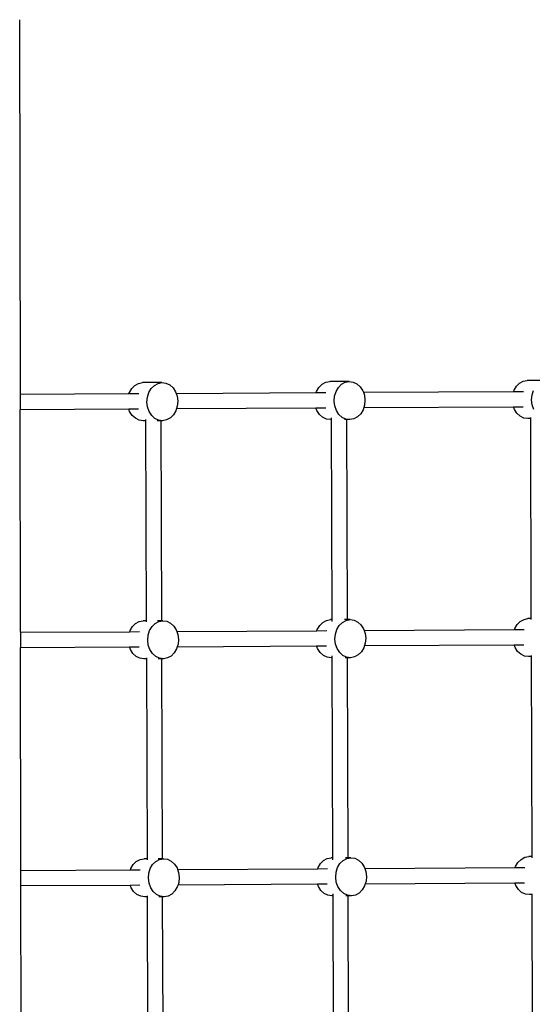
# Model space of a CAD drawing. Units: metres. Extents: x -12627 to -4803, y -3143 to 4214.
# Drawn here: x -9549 to -9010, y 1430 to 2464 of the extents above; entities that cross this region are included whole.
import ezdxf

# ---------------------------------------------------------------- set-up
doc = ezdxf.new("R2010")
doc.units = ezdxf.units.M

msp = doc.modelspace()

# ---------------------------------------------------------------- linework, layer by layer
for p, q in [((-9549.5, 2463.8), (-9548.8, 2070.5)), ((-9431.4, 2076.5), (-9428.1, 2079.8)), ((-9428.1, 2079.8), (-9424.3, 2081.9)), ((-9424.3, 2081.9), (-9420.1, 2082.7)), ((-9399.6, 2082.7), (-9420.1, 2082.7)), ((-9410.9, 2076.5), (-9407.6, 2079.8)), ((-9407.6, 2079.8), (-9403.7, 2081.9)), ((-9403.7, 2081.9), (-9399.6, 2082.7)), ((-9399.6, 2082.7), (-9395.4, 2082.1)), ((-9395.4, 2082.1), (-9391.4, 2080.2)), ((-9391.4, 2080.2), (-9388, 2077.1)), ((-9234.7, 2077.6), (-9231.4, 2080.9)), ((-9231.4, 2080.9), (-9227.5, 2083)), ((-9227.5, 2083), (-9223.3, 2083.8)), ((-9202.8, 2083.8), (-9223.3, 2083.8)), ((-9214.2, 2077.6), (-9210.9, 2080.9)), ((-9210.9, 2080.9), (-9207, 2083)), ((-9207, 2083), (-9202.8, 2083.8)), ((-9202.8, 2083.8), (-9198.6, 2083.2)), ((-9198.6, 2083.2), (-9194.7, 2081.3)), ((-9194.7, 2081.3), (-9191.3, 2078.2)), ((-9029.7, 2074.6), (-9027.2, 2078.8)), ((-9027.2, 2078.8), (-9023.9, 2082)), ((-9023.9, 2082), (-9020, 2084.1)), ((-9020, 2084.1), (-9015.8, 2084.9)), ((-8995.3, 2084.9), (-9015.8, 2084.9)), ((-9548.8, 2070.5), (-9434.3, 2071.1)), ((-9548.8, 2070.5), (-9548.8, 2054.5)), ((-9434.3, 2071.1), (-9433.9, 2072.3)), ((-9434.3, 2071.1), (-9424, 2071.2)), ((-9433.9, 2072.3), (-9431.4, 2076.5)), ((-9415, 2067.4), (-9413.4, 2072.3)), ((-9413.4, 2072.3), (-9410.9, 2076.5)), ((-9388, 2077.1), (-9385.4, 2073.1)), ((-9385.4, 2073.1), (-9384.8, 2071.4)), ((-9384.8, 2071.4), (-9237.6, 2072.2)), ((-9384.8, 2071.4), (-9383.7, 2068.3)), ((-9383.7, 2068.3), (-9383, 2063.1)), ((-9237.6, 2072.2), (-9237.2, 2073.4)), ((-9237.6, 2072.2), (-9227.3, 2072.3)), ((-9237.2, 2073.4), (-9234.7, 2077.6)), ((-9218.7, 2063.3), (-9218.2, 2068.5)), ((-9218.2, 2068.5), (-9216.7, 2073.4)), ((-9216.7, 2073.4), (-9214.2, 2077.6)), ((-9191.3, 2078.2), (-9188.6, 2074.1)), ((-9188.6, 2074.1), (-9188, 2072.5)), ((-9188, 2072.5), (-9030.1, 2073.4)), ((-9188, 2072.5), (-9186.9, 2069.4)), ((-9186.9, 2069.4), (-9186.3, 2064.2)), ((-9030.1, 2073.4), (-9029.7, 2074.6)), ((-9030.1, 2073.4), (-9019.8, 2073.4)), ((-9011.2, 2064.5), (-9010.7, 2069.7)), ((-9010.7, 2069.7), (-9009.2, 2074.5)), ((-9415.4, 2062.2), (-9415, 2067.4)), ((-9414.8, 2057.1), (-9415.4, 2062.2)), ((-9383.5, 2057.9), (-9384.3, 2055.4)), ((-9383, 2063.1), (-9383.5, 2057.9)), ((-9218, 2058.2), (-9218.7, 2063.3)), ((-9216.3, 2053.4), (-9218, 2058.2)), ((-9186.7, 2059), (-9187.5, 2056.5)), ((-9186.3, 2064.2), (-9186.7, 2059)), ((-9010.5, 2059.3), (-9011.2, 2064.5)), ((-9008.8, 2054.5), (-9010.5, 2059.3)), ((-9548.8, 2054.5), (-9434.6, 2055.1)), ((-9548.4, 1820.5), (-9548.8, 2054.5)), ((-9434.6, 2055.1), (-9424.4, 2055.2)), ((-9433.6, 2052.3), (-9434.6, 2055.1)), ((-9430.9, 2048.3), (-9433.6, 2052.3)), ((-9427.5, 2045.2), (-9430.9, 2048.3)), ((-9413.1, 2052.3), (-9414.8, 2057.1)), ((-9410.4, 2048.2), (-9413.1, 2052.3)), ((-9407, 2045.1), (-9410.4, 2048.2)), ((-9387.5, 2048.8), (-9390.8, 2045.6)), ((-9385, 2053.1), (-9387.5, 2048.8)), ((-9384.3, 2055.4), (-9385, 2053.1)), ((-9384.3, 2055.4), (-9237.8, 2056.2)), ((-9237.8, 2056.2), (-9227.6, 2056.3)), ((-9236.8, 2053.4), (-9237.8, 2056.2)), ((-9234.2, 2049.3), (-9236.8, 2053.4)), ((-9230.8, 2046.3), (-9234.2, 2049.3)), ((-9213.7, 2049.3), (-9216.3, 2053.4)), ((-9210.3, 2046.2), (-9213.7, 2049.3)), ((-9190.8, 2049.9), (-9194.1, 2046.7)), ((-9188.3, 2054.2), (-9190.8, 2049.9)), ((-9187.5, 2056.5), (-9188.3, 2054.2)), ((-9187.5, 2056.5), (-9030.3, 2057.4)), ((-9029.3, 2054.6), (-9030.3, 2057.4)), ((-9030.3, 2057.4), (-9020.1, 2057.4)), ((-9026.7, 2050.5), (-9029.3, 2054.6)), ((-9023.3, 2047.4), (-9026.7, 2050.5)), ((-9019.4, 2045.5), (-9023.3, 2047.4)), ((-9423.6, 2043.3), (-9427.5, 2045.2)), ((-9419.4, 2042.7), (-9423.6, 2043.3)), ((-9416.8, 2042.7), (-9419.4, 2042.7)), ((-9416.8, 2043.8), (-9416.8, 2042.7)), ((-9416.8, 2042.7), (-9416.1, 1832.7)), ((-9403.1, 2043.2), (-9407, 2045.1)), ((-9400.9, 2042.7), (-9404.5, 2042.7)), ((-9398.9, 2042.7), (-9403.1, 2043.2)), ((-9400.9, 2042.7), (-9400.2, 1832.7)), ((-9398.9, 2042.7), (-9400.9, 2042.7)), ((-9394.7, 2043.5), (-9398.9, 2042.7)), ((-9390.8, 2045.6), (-9394.7, 2043.5)), ((-9226.8, 2044.4), (-9230.8, 2046.3)), ((-9222.6, 2043.8), (-9226.8, 2044.4)), ((-9221.8, 2043.8), (-9222.6, 2043.8)), ((-9221.8, 2045.7), (-9221.8, 2043.8)), ((-9221.8, 2043.8), (-9221.1, 1833.8)), ((-9206.3, 2044.3), (-9210.3, 2046.2)), ((-9205.9, 2043.8), (-9207.8, 2043.8)), ((-9202.1, 2043.8), (-9206.3, 2044.3)), ((-9205.9, 2043.8), (-9205.2, 1833.8)), ((-9202.1, 2043.8), (-9205.9, 2043.8)), ((-9197.9, 2044.6), (-9202.1, 2043.8)), ((-9194.1, 2046.7), (-9197.9, 2044.6)), ((-9015.1, 2045), (-9019.4, 2045.5)), ((-9012.5, 2044.9), (-9015.1, 2045)), ((-9012.5, 2046), (-9012.5, 2044.9)), ((-9012.5, 2044.9), (-9011.9, 1834.9)), ((-9427.4, 1829.8), (-9423.5, 1831.9)), ((-9423.5, 1831.9), (-9419.3, 1832.7)), ((-9416.1, 1832.7), (-9419.3, 1832.7)), ((-9416.1, 1832.7), (-9416.1, 1831.6)), ((-9406.8, 1829.8), (-9403, 1831.9)), ((-9400.2, 1832.7), (-9404.4, 1832.7)), ((-9403, 1831.9), (-9398.8, 1832.7)), ((-9398.8, 1832.7), (-9400.2, 1832.7)), ((-9398.8, 1832.7), (-9394.6, 1832.1)), ((-9394.6, 1832.1), (-9390.6, 1830.2)), ((-9390.6, 1830.2), (-9387.2, 1827.1)), ((-9233.9, 1827.6), (-9230.6, 1830.9)), ((-9230.6, 1830.9), (-9226.7, 1833)), ((-9226.7, 1833), (-9222.6, 1833.8)), ((-9221.1, 1833.8), (-9222.6, 1833.8)), ((-9221.1, 1833.8), (-9221.1, 1831.7)), ((-9213.4, 1827.6), (-9210.1, 1830.9)), ((-9210.1, 1830.9), (-9206.2, 1833)), ((-9205.2, 1833.8), (-9207.7, 1833.8)), ((-9206.2, 1833), (-9202, 1833.8)), ((-9202, 1833.8), (-9205.2, 1833.8)), ((-9202, 1833.8), (-9197.8, 1833.2)), ((-9197.8, 1833.2), (-9193.9, 1831.3)), ((-9193.9, 1831.3), (-9190.5, 1828.2)), ((-9026.4, 1828.8), (-9023.1, 1832)), ((-9023.1, 1832), (-9019.2, 1834.1)), ((-9019.2, 1834.1), (-9015.1, 1834.9)), ((-9011.9, 1834.9), (-9015.1, 1834.9)), ((-9011.9, 1834.9), (-9011.9, 1833.8)), ((-9548.4, 1820.5), (-9433.5, 1821.1)), ((-9548.4, 1820.5), (-9548.3, 1804.5)), ((-9433.5, 1821.1), (-9433.2, 1822.3)), ((-9433.5, 1821.1), (-9423.3, 1821.2)), ((-9433.2, 1822.3), (-9430.7, 1826.5)), ((-9430.7, 1826.5), (-9427.4, 1829.8)), ((-9414.2, 1817.4), (-9412.6, 1822.3)), ((-9412.6, 1822.3), (-9410.1, 1826.5)), ((-9410.1, 1826.5), (-9406.8, 1829.8)), ((-9387.2, 1827.1), (-9384.6, 1823.1)), ((-9384.6, 1823.1), (-9384, 1821.4)), ((-9384, 1821.4), (-9236.8, 1822.2)), ((-9384, 1821.4), (-9382.9, 1818.3)), ((-9236.8, 1822.2), (-9236.4, 1823.4)), ((-9236.8, 1822.2), (-9226.5, 1822.3)), ((-9236.4, 1823.4), (-9233.9, 1827.6)), ((-9217.4, 1818.5), (-9215.9, 1823.4)), ((-9215.9, 1823.4), (-9213.4, 1827.6)), ((-9190.5, 1828.2), (-9187.8, 1824.1)), ((-9187.8, 1824.1), (-9187.3, 1822.5)), ((-9187.3, 1822.5), (-9029.3, 1823.4)), ((-9187.3, 1822.5), (-9186.1, 1819.4)), ((-9029.3, 1823.4), (-9028.9, 1824.6)), ((-9029.3, 1823.4), (-9019, 1823.4)), ((-9028.9, 1824.6), (-9026.4, 1828.8)), ((-9414.6, 1812.2), (-9414.2, 1817.4)), ((-9414, 1807.1), (-9414.6, 1812.2)), ((-9382.9, 1818.3), (-9382.2, 1813.1)), ((-9382.2, 1813.1), (-9382.7, 1807.9)), ((-9217.9, 1813.3), (-9217.4, 1818.5)), ((-9217.3, 1808.2), (-9217.9, 1813.3)), ((-9186.1, 1819.4), (-9185.5, 1814.2)), ((-9185.5, 1814.2), (-9186, 1809)), ((-9548.3, 1804.5), (-9433.8, 1805.1)), ((-9547.9, 1570.5), (-9548.3, 1804.5)), ((-9433.8, 1805.1), (-9423.6, 1805.2)), ((-9432.8, 1802.3), (-9433.8, 1805.1)), ((-9430.2, 1798.3), (-9432.8, 1802.3)), ((-9412.3, 1802.3), (-9414, 1807.1)), ((-9409.6, 1798.2), (-9412.3, 1802.3)), ((-9384.2, 1803.1), (-9386.7, 1798.9)), ((-9383.5, 1805.4), (-9384.2, 1803.1)), ((-9382.7, 1807.9), (-9383.5, 1805.4)), ((-9383.5, 1805.4), (-9237.1, 1806.2)), ((-9237.1, 1806.2), (-9226.8, 1806.3)), ((-9236.1, 1803.4), (-9237.1, 1806.2)), ((-9233.4, 1799.3), (-9236.1, 1803.4)), ((-9230, 1796.3), (-9233.4, 1799.3)), ((-9215.6, 1803.4), (-9217.3, 1808.2)), ((-9212.9, 1799.3), (-9215.6, 1803.4)), ((-9209.5, 1796.2), (-9212.9, 1799.3)), ((-9190, 1799.9), (-9193.3, 1796.7)), ((-9187.5, 1804.2), (-9190, 1799.9)), ((-9186.8, 1806.5), (-9187.5, 1804.2)), ((-9186, 1809), (-9186.8, 1806.5)), ((-9186.8, 1806.5), (-9029.6, 1807.4)), ((-9028.6, 1804.6), (-9029.6, 1807.4)), ((-9029.6, 1807.4), (-9019.3, 1807.4)), ((-9025.9, 1800.5), (-9028.6, 1804.6)), ((-9022.5, 1797.4), (-9025.9, 1800.5)), ((-9426.8, 1795.2), (-9430.2, 1798.3)), ((-9422.8, 1793.3), (-9426.8, 1795.2)), ((-9418.6, 1792.7), (-9422.8, 1793.3)), ((-9416, 1792.7), (-9418.6, 1792.7)), ((-9416, 1793.8), (-9416, 1792.7)), ((-9416, 1792.7), (-9415.3, 1582.7)), ((-9406.2, 1795.1), (-9409.6, 1798.2)), ((-9402.3, 1793.2), (-9406.2, 1795.1)), ((-9400.1, 1792.7), (-9403.7, 1792.7)), ((-9398.1, 1792.7), (-9402.3, 1793.2)), ((-9400.1, 1792.7), (-9399.4, 1582.7)), ((-9398.1, 1792.7), (-9400.1, 1792.7)), ((-9393.9, 1793.5), (-9398.1, 1792.7)), ((-9390, 1795.6), (-9393.9, 1793.5)), ((-9386.7, 1798.9), (-9390, 1795.6)), ((-9226.1, 1794.4), (-9230, 1796.3)), ((-9221.9, 1793.8), (-9226.1, 1794.4)), ((-9221, 1793.8), (-9221.9, 1793.8)), ((-9221, 1795.7), (-9221, 1793.8)), ((-9221, 1793.8), (-9220.4, 1583.8)), ((-9205.6, 1794.3), (-9209.5, 1796.2)), ((-9205.1, 1793.8), (-9207.1, 1793.8)), ((-9201.4, 1793.8), (-9205.6, 1794.3)), ((-9205.1, 1793.8), (-9204.4, 1583.8)), ((-9201.4, 1793.8), (-9205.1, 1793.8)), ((-9197.2, 1794.6), (-9201.4, 1793.8)), ((-9193.3, 1796.7), (-9197.2, 1794.6)), ((-9018.6, 1795.5), (-9022.5, 1797.4)), ((-9014.4, 1795), (-9018.6, 1795.5)), ((-9011.8, 1794.9), (-9014.4, 1795)), ((-9011.8, 1796), (-9011.8, 1794.9)), ((-9011.8, 1794.9), (-9011.1, 1584.9)), ((-9422.7, 1581.9), (-9418.5, 1582.7)), ((-9415.3, 1582.7), (-9418.5, 1582.7)), ((-9415.3, 1582.7), (-9415.3, 1581.6)), ((-9399.4, 1582.7), (-9403.7, 1582.7)), ((-9402.2, 1581.9), (-9398, 1582.7)), ((-9398, 1582.7), (-9399.4, 1582.7)), ((-9398, 1582.7), (-9393.8, 1582.1)), ((-9393.8, 1582.1), (-9389.9, 1580.2)), ((-9229.8, 1580.9), (-9226, 1583)), ((-9226, 1583), (-9221.8, 1583.8)), ((-9220.4, 1583.8), (-9221.8, 1583.8)), ((-9220.4, 1583.8), (-9220.4, 1581.7)), ((-9209.3, 1580.9), (-9205.5, 1583)), ((-9204.4, 1583.8), (-9206.9, 1583.8)), ((-9205.5, 1583), (-9201.3, 1583.8)), ((-9201.3, 1583.8), (-9204.4, 1583.8)), ((-9201.3, 1583.8), (-9197.1, 1583.2)), ((-9197.1, 1583.2), (-9193.1, 1581.3)), ((-9025.6, 1578.8), (-9022.3, 1582)), ((-9022.3, 1582), (-9018.5, 1584.2)), ((-9018.5, 1584.2), (-9014.3, 1584.9)), ((-9011.1, 1584.9), (-9014.3, 1584.9)), ((-9011.1, 1584.9), (-9011.1, 1583.8)), ((-9432.8, 1571.1), (-9432.4, 1572.3)), ((-9432.4, 1572.3), (-9429.9, 1576.5)), ((-9429.9, 1576.5), (-9426.6, 1579.8)), ((-9426.6, 1579.8), (-9422.7, 1581.9)), ((-9413.4, 1567.4), (-9411.9, 1572.3)), ((-9411.9, 1572.3), (-9409.4, 1576.5)), ((-9409.4, 1576.5), (-9406.1, 1579.8)), ((-9406.1, 1579.8), (-9402.2, 1581.9)), ((-9389.9, 1580.2), (-9386.5, 1577.1)), ((-9386.5, 1577.1), (-9383.8, 1573.1)), ((-9383.8, 1573.1), (-9383.2, 1571.4)), ((-9383.2, 1571.4), (-9236, 1572.2)), ((-9236, 1572.2), (-9235.6, 1573.4)), ((-9236, 1572.2), (-9225.7, 1572.3)), ((-9235.6, 1573.4), (-9233.1, 1577.6)), ((-9233.1, 1577.6), (-9229.8, 1580.9)), ((-9216.7, 1568.5), (-9215.1, 1573.4)), ((-9215.1, 1573.4), (-9212.6, 1577.6)), ((-9212.6, 1577.6), (-9209.3, 1580.9)), ((-9193.1, 1581.3), (-9189.7, 1578.2)), ((-9189.7, 1578.2), (-9187.1, 1574.2)), ((-9187.1, 1574.2), (-9186.5, 1572.5)), ((-9186.5, 1572.5), (-9028.5, 1573.4)), ((-9186.5, 1572.5), (-9185.4, 1569.4)), ((-9028.5, 1573.4), (-9028.1, 1574.6)), ((-9028.5, 1573.4), (-9018.2, 1573.4)), ((-9028.1, 1574.6), (-9025.6, 1578.8)), ((-9547.9, 1570.5), (-9432.8, 1571.1)), ((-9547.9, 1554.5), (-9547.9, 1570.5)), ((-9432.8, 1571.1), (-9422.5, 1571.2)), ((-9413.9, 1562.2), (-9413.4, 1567.4)), ((-9413.2, 1557.1), (-9413.9, 1562.2)), ((-9383.2, 1571.4), (-9382.1, 1568.3)), ((-9382.1, 1568.3), (-9381.5, 1563.1)), ((-9381.5, 1563.1), (-9381.9, 1557.9)), ((-9217.1, 1563.3), (-9216.7, 1568.5)), ((-9216.5, 1558.2), (-9217.1, 1563.3)), ((-9185.4, 1569.4), (-9184.7, 1564.2)), ((-9184.7, 1564.2), (-9185.2, 1559)), ((-9547.9, 1554.5), (-9433, 1555.1)), ((-9547.7, 1408.2), (-9547.9, 1554.5)), ((-9433, 1555.1), (-9422.8, 1555.2)), ((-9432, 1552.3), (-9433, 1555.1)), ((-9429.4, 1548.3), (-9432, 1552.3)), ((-9411.5, 1552.3), (-9413.2, 1557.1)), ((-9408.9, 1548.2), (-9411.5, 1552.3)), ((-9383.5, 1553.1), (-9386, 1548.9)), ((-9382.7, 1555.4), (-9383.5, 1553.1)), ((-9381.9, 1557.9), (-9382.7, 1555.4)), ((-9382.7, 1555.4), (-9236.3, 1556.2)), ((-9236.3, 1556.2), (-9226.1, 1556.3)), ((-9235.3, 1553.4), (-9236.3, 1556.2)), ((-9232.6, 1549.4), (-9235.3, 1553.4)), ((-9214.8, 1553.4), (-9216.5, 1558.2)), ((-9212.1, 1549.3), (-9214.8, 1553.4)), ((-9186.7, 1554.2), (-9189.2, 1549.9)), ((-9186, 1556.5), (-9186.7, 1554.2)), ((-9185.2, 1559), (-9186, 1556.5)), ((-9186, 1556.5), (-9028.8, 1557.4)), ((-9027.8, 1554.6), (-9028.8, 1557.4)), ((-9028.8, 1557.4), (-9018.6, 1557.4)), ((-9025.1, 1550.5), (-9027.8, 1554.6)), ((-9426, 1545.2), (-9429.4, 1548.3)), ((-9422, 1543.3), (-9426, 1545.2)), ((-9417.8, 1542.7), (-9422, 1543.3)), ((-9415.2, 1542.7), (-9417.8, 1542.7)), ((-9415.2, 1543.8), (-9415.2, 1542.7)), ((-9415.2, 1542.7), (-9414.6, 1332.7)), ((-9405.5, 1545.1), (-9408.9, 1548.2)), ((-9401.5, 1543.3), (-9405.5, 1545.1)), ((-9399.3, 1542.7), (-9402.9, 1542.7)), ((-9397.3, 1542.7), (-9401.5, 1543.3)), ((-9399.3, 1542.7), (-9398.6, 1332.7)), ((-9397.3, 1542.7), (-9399.3, 1542.7)), ((-9393.1, 1543.5), (-9397.3, 1542.7)), ((-9389.3, 1545.6), (-9393.1, 1543.5)), ((-9386, 1548.9), (-9389.3, 1545.6)), ((-9229.2, 1546.3), (-9232.6, 1549.4)), ((-9225.3, 1544.4), (-9229.2, 1546.3)), ((-9221.1, 1543.8), (-9225.3, 1544.4)), ((-9220.2, 1543.8), (-9221.1, 1543.8)), ((-9220.2, 1545.7), (-9220.2, 1543.8)), ((-9220.2, 1543.8), (-9219.6, 1333.8)), ((-9208.7, 1546.2), (-9212.1, 1549.3)), ((-9204.8, 1544.3), (-9208.7, 1546.2)), ((-9204.3, 1543.8), (-9206.3, 1543.8)), ((-9200.6, 1543.8), (-9204.8, 1544.3)), ((-9204.3, 1543.8), (-9203.7, 1333.8)), ((-9200.6, 1543.8), (-9204.3, 1543.8)), ((-9196.4, 1544.6), (-9200.6, 1543.8)), ((-9192.5, 1546.7), (-9196.4, 1544.6)), ((-9189.2, 1549.9), (-9192.5, 1546.7)), ((-9021.7, 1547.4), (-9025.1, 1550.5)), ((-9017.8, 1545.5), (-9021.7, 1547.4)), ((-9013.6, 1545), (-9017.8, 1545.5)), ((-9011, 1545), (-9013.6, 1545)), ((-9011, 1546), (-9011, 1545)), ((-9011, 1545), (-9010.3, 1334.9))]:
    msp.add_line(p, q)

doc.saveas('drawing.dxf')
